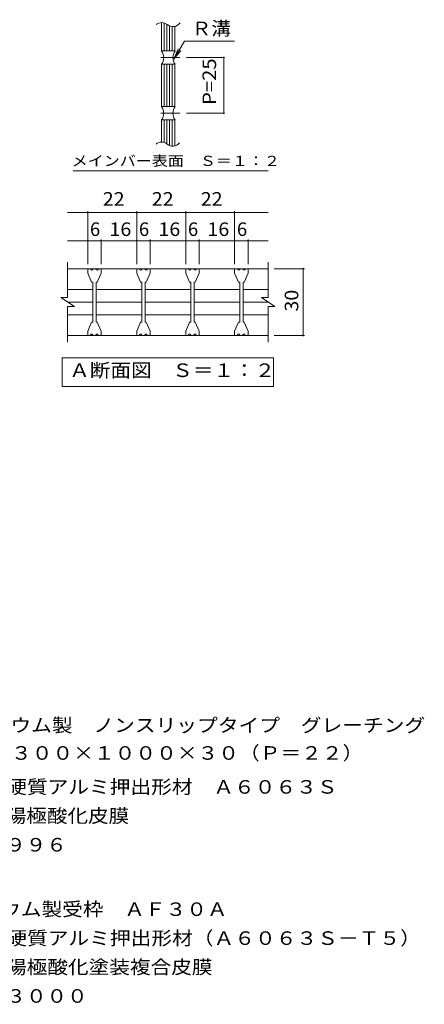
# Model space of a CAD drawing. Units: millimetres. Extents: x -1200 to 1512, y -1378 to 1229.
# Drawn here: x 604 to 1512, y -984 to 1229 of the extents above; entities that cross this region are included whole.
import ezdxf

# ---------------------------------------------------------------- set-up
doc = ezdxf.new("R2010")
doc.units = ezdxf.units.MM
doc.header["$LTSCALE"] = 10
doc.linetypes.add('JWW_CENTER1', pattern=[6.773333, 4.233333, -0.846667, 0.846667, -0.846667])
for name, color, linetype in [('C-0', 7, 'Continuous'), ('D-4', 7, 'Continuous'), ('D-5', 7, 'Continuous')]:
    doc.layers.add(name, color=color, linetype=linetype)
doc.styles.add('ＭＳ ゴシック', font='txt', dxfattribs={"height": 1})

msp = doc.modelspace()

# ---------------------------------------------------------------- linework, layer by layer
at = {"layer": 'C-0', "color": 2, "linetype": 'Continuous', "lineweight": 9}
for p, q in [((922.3, 1222.2), (922.3, 1158.5)), ((928.3, 1221.2), (928.3, 1158.5)), ((934.3, 1217.7), (934.3, 1158.5)), ((940.3, 1214.5), (940.3, 1158.5)), ((946.3, 1213.3), (946.3, 1158.5)), ((952.3, 1213.9), (952.3, 1158.5)), ((922.3, 1158.5), (952.3, 1158.5)), ((922.3, 1128.5), (922.3, 1033.5)), ((922.3, 1128.5), (952.3, 1128.5)), ((928.3, 1128.5), (928.3, 1033.5)), ((934.3, 1128.5), (934.3, 1033.5)), ((940.3, 1128.5), (940.3, 1033.5)), ((946.3, 1128.5), (946.3, 1033.5)), ((952.3, 1128.5), (952.3, 1033.5)), ((922.3, 1033.5), (952.3, 1033.5)), ((922.3, 1003.5), (952.3, 1003.5)), ((922.3, 1003.5), (922.3, 953.6)), ((928.3, 1003.5), (928.3, 952.7)), ((934.3, 1003.5), (934.3, 949.2)), ((940.3, 1003.5), (940.3, 946)), ((946.3, 1003.5), (946.3, 944.7)), ((952.3, 1003.5), (952.3, 945.3)), ((711.3, 604.2), (711.3, 684.2)), ((711.3, 669.2), (1161.3, 669.2)), ((1161.3, 604.2), (1161.3, 684.2)), ((696.3, 604.2), (711.3, 604.2)), ((696.3, 604.2), (726.3, 584.2)), ((1146.3, 604.2), (1161.3, 604.2)), ((1146.3, 604.2), (1176.3, 584.2)), ((711.3, 584.2), (726.3, 584.2)), ((711.3, 504.2), (711.3, 584.2)), ((1161.3, 584.2), (1176.3, 584.2)), ((1161.3, 504.2), (1161.3, 584.2)), ((711.3, 519.2), (1161.3, 519.2))]:
    msp.add_line(p, q, dxfattribs=at)
at = {"layer": 'C-0', "color": 7, "linetype": 'Continuous', "lineweight": 9}
for p, q in [((949.9, 1139.9), (973.3, 1180.4)), ((973.3, 1180.4), (1086, 1180.4)), ((949.9, 1139.9), (959.5, 1163)), ((949.9, 1139.9), (965.1, 1159.8)), ((978.1, 1143.5), (1062.1, 1143.5)), ((1062.1, 1143.5), (1062.1, 1018.5)), ((978.1, 1018.5), (1062.1, 1018.5)), ((723.9, 889.2), (1161.9, 889.2)), ((756.3, 679.6), (756.3, 798.2)), ((866.3, 679.6), (866.3, 798.2)), ((976.3, 679.6), (976.3, 798.2)), ((1086.3, 679.6), (1086.3, 798.2)), ((711.3, 795.2), (1161.3, 795.2)), ((711.3, 732.1), (1161.3, 732.1)), ((786.3, 679.6), (786.3, 735.1)), ((896.3, 679.6), (896.3, 735.1)), ((1006.3, 679.6), (1006.3, 735.1)), ((1116.3, 679.6), (1116.3, 735.1)), ((1174.7, 669.2), (1242.8, 669.2)), ((1239.8, 519.2), (1239.8, 669.2)), ((1174.7, 519.2), (1242.8, 519.2)), ((698.8, 404.2), (698.8, 469.2)), ((698.8, 469.2), (1173.8, 469.2)), ((1173.8, 469.2), (1173.8, 404.2)), ((1173.8, 404.2), (698.8, 404.2))]:
    msp.add_line(p, q, dxfattribs=at)
at = {"layer": 'C-0', "color": 2, "linetype": 'JWW_CENTER1', "lineweight": 9}
for p, q in [((963.1, 1143.5), (912.8, 1143.5)), ((963.1, 1018.5), (912.8, 1018.5))]:
    msp.add_line(p, q, dxfattribs=at)
at = {"layer": 'C-0', "color": 3, "linetype": 'Continuous', "lineweight": 9}
for p, q in [((756.3, 667.7), (756.3, 659.2)), ((757.8, 669.2), (762.3, 669.2)), ((774.3, 669.2), (768.3, 669.2)), ((784.8, 669.2), (780.3, 669.2)), ((786.3, 667.7), (786.3, 659.2)), ((866.3, 667.7), (866.3, 659.2)), ((867.8, 669.2), (872.3, 669.2)), ((884.3, 669.2), (878.3, 669.2)), ((894.8, 669.2), (890.3, 669.2)), ((896.3, 667.7), (896.3, 659.2)), ((976.3, 667.7), (976.3, 659.2)), ((977.8, 669.2), (982.3, 669.2)), ((994.3, 669.2), (988.3, 669.2)), ((1004.8, 669.2), (1000.3, 669.2)), ((1006.3, 667.7), (1006.3, 659.2)), ((1086.3, 667.7), (1086.3, 659.2)), ((1087.8, 669.2), (1092.3, 669.2)), ((1104.3, 669.2), (1098.3, 669.2)), ((1114.8, 669.2), (1110.3, 669.2)), ((1116.3, 667.7), (1116.3, 659.2)), ((756.3, 659.2), (765.1, 638.9)), ((777.6, 638.9), (786.3, 659.2)), ((866.3, 659.2), (875.1, 638.9)), ((887.6, 638.9), (896.3, 659.2)), ((976.3, 659.2), (985.1, 638.9)), ((997.6, 638.9), (1006.3, 659.2)), ((1086.3, 659.2), (1095.1, 638.9)), ((1107.6, 638.9), (1116.3, 659.2)), ((767.6, 638.9), (765.1, 638.9)), ((767.6, 638.9), (767.6, 549.4)), ((777.6, 638.9), (775.1, 638.9)), ((775.1, 638.9), (775.1, 549.4)), ((877.6, 638.9), (875.1, 638.9)), ((877.6, 638.9), (877.6, 549.4)), ((887.6, 638.9), (885.1, 638.9)), ((885.1, 638.9), (885.1, 549.4)), ((987.6, 638.9), (985.1, 638.9)), ((987.6, 638.9), (987.6, 549.4)), ((997.6, 638.9), (995.1, 638.9)), ((995.1, 638.9), (995.1, 549.4)), ((1097.6, 638.9), (1095.1, 638.9)), ((1097.6, 638.9), (1097.6, 549.4)), ((1107.6, 638.9), (1105.1, 638.9)), ((1105.1, 638.9), (1105.1, 549.4)), ((756.3, 529.2), (765.1, 549.4)), ((767.6, 549.4), (765.1, 549.4)), ((777.6, 549.4), (775.1, 549.4)), ((777.6, 549.4), (786.3, 529.2)), ((866.3, 529.2), (875.1, 549.4)), ((877.6, 549.4), (875.1, 549.4)), ((887.6, 549.4), (885.1, 549.4)), ((887.6, 549.4), (896.3, 529.2)), ((976.3, 529.2), (985.1, 549.4)), ((987.6, 549.4), (985.1, 549.4)), ((997.6, 549.4), (995.1, 549.4)), ((997.6, 549.4), (1006.3, 529.2)), ((1086.3, 529.2), (1095.1, 549.4)), ((1097.6, 549.4), (1095.1, 549.4)), ((1107.6, 549.4), (1105.1, 549.4)), ((1107.6, 549.4), (1116.3, 529.2)), ((756.3, 520.7), (756.3, 529.2)), ((757.8, 519.2), (762.3, 519.2)), ((774.3, 519.2), (768.3, 519.2)), ((784.8, 519.2), (780.3, 519.2)), ((786.3, 520.7), (786.3, 529.2)), ((866.3, 520.7), (866.3, 529.2)), ((867.8, 519.2), (872.3, 519.2)), ((884.3, 519.2), (878.3, 519.2)), ((894.8, 519.2), (890.3, 519.2)), ((896.3, 520.7), (896.3, 529.2)), ((976.3, 520.7), (976.3, 529.2)), ((977.8, 519.2), (982.3, 519.2)), ((994.3, 519.2), (988.3, 519.2)), ((1004.8, 519.2), (1000.3, 519.2)), ((1006.3, 520.7), (1006.3, 529.2)), ((1086.3, 520.7), (1086.3, 529.2)), ((1087.8, 519.2), (1092.3, 519.2)), ((1104.3, 519.2), (1098.3, 519.2)), ((1114.8, 519.2), (1110.3, 519.2)), ((1116.3, 520.7), (1116.3, 529.2))]:
    msp.add_line(p, q, dxfattribs=at)
at = {"layer": 'C-0', "color": 6, "linetype": 'Continuous', "lineweight": 9}
for p, q in [((767.6, 622.5), (711.3, 622.5)), ((775.1, 622.5), (877.6, 622.5)), ((885.1, 622.5), (987.6, 622.5)), ((995.1, 622.5), (1097.6, 622.5)), ((1105.1, 622.5), (1161.3, 622.5)), ((767.6, 594.2), (711.3, 594.2)), ((775.1, 594.2), (877.6, 594.2)), ((885.1, 594.2), (987.6, 594.2)), ((995.1, 594.2), (1097.6, 594.2)), ((1105.1, 594.2), (1161.3, 594.2)), ((767.6, 565.9), (711.3, 565.9)), ((775.1, 565.9), (877.6, 565.9)), ((885.1, 565.9), (987.6, 565.9)), ((995.1, 565.9), (1097.6, 565.9)), ((1105.1, 565.9), (1161.3, 565.9))]:
    msp.add_line(p, q, dxfattribs=at)
at = {"layer": 'C-0', "color": 7, "linetype": 'Continuous', "lineweight": 9, "const_width": 2}
for points in [[(1063.1, 1143.5, 0.414214), (1062.1, 1144.5, 0.414214), (1061.1, 1143.5, 0.414214), (1062.1, 1142.5, 0.414214)], [(1063.1, 1018.5, 0.414214), (1062.1, 1019.5, 0.414214), (1061.1, 1018.5, 0.414214), (1062.1, 1017.5, 0.414214)], [(757.3, 795.2, 0.414214), (756.3, 796.2, 0.414214), (755.3, 795.2, 0.414214), (756.3, 794.2, 0.414214)], [(867.3, 795.2, 0.414214), (866.3, 796.2, 0.414214), (865.3, 795.2, 0.414214), (866.3, 794.2, 0.414214)], [(977.3, 795.2, 0.414214), (976.3, 796.2, 0.414214), (975.3, 795.2, 0.414214), (976.3, 794.2, 0.414214)], [(1087.3, 795.2, 0.414214), (1086.3, 796.2, 0.414214), (1085.3, 795.2, 0.414214), (1086.3, 794.2, 0.414214)], [(757.3, 732.1, 0.414214), (756.3, 733.1, 0.414214), (755.3, 732.1, 0.414214), (756.3, 731.1, 0.414214)], [(787.3, 732.1, 0.414214), (786.3, 733.1, 0.414214), (785.3, 732.1, 0.414214), (786.3, 731.1, 0.414214)], [(867.3, 732.1, 0.414214), (866.3, 733.1, 0.414214), (865.3, 732.1, 0.414214), (866.3, 731.1, 0.414214)], [(897.3, 732.1, 0.414214), (896.3, 733.1, 0.414214), (895.3, 732.1, 0.414214), (896.3, 731.1, 0.414214)], [(977.3, 732.1, 0.414214), (976.3, 733.1, 0.414214), (975.3, 732.1, 0.414214), (976.3, 731.1, 0.414214)], [(1007.3, 732.1, 0.414214), (1006.3, 733.1, 0.414214), (1005.3, 732.1, 0.414214), (1006.3, 731.1, 0.414214)], [(1087.3, 732.1, 0.414214), (1086.3, 733.1, 0.414214), (1085.3, 732.1, 0.414214), (1086.3, 731.1, 0.414214)], [(1117.3, 732.1, 0.414214), (1116.3, 733.1, 0.414214), (1115.3, 732.1, 0.414214), (1116.3, 731.1, 0.414214)], [(1240.8, 669.2, 0.414214), (1239.8, 670.2, 0.414214), (1238.8, 669.2, 0.414214), (1239.8, 668.2, 0.414214)], [(1240.8, 519.2, 0.414214), (1239.8, 520.2, 0.414214), (1238.8, 519.2, 0.414214), (1239.8, 518.2, 0.414214)]]:
    msp.add_lwpolyline(points, format="xyb", close=True, dxfattribs=at)
at = {"layer": 'C-0', "color": 3, "linetype": 'Continuous', "lineweight": 9}
for centre, radius, start, end in [((922.3, 1202.3), 19.9, 50.8263, 129.1737), ((947.4, 1233.1), 19.9, 230.8263, 324.7983), ((922.3, 933.8), 19.9, 50.8263, 129.1737), ((947.4, 964.6), 19.9, 230.8263, 320.1161), ((757.8, 667.7), 1.5, 90, 180), ((765.3, 669.2), 3, 179.9994, 0.0006), ((777.3, 669.2), 3, 179.9994, 0.0006), ((784.8, 667.7), 1.5, 0, 90), ((867.8, 667.7), 1.5, 90, 180), ((875.3, 669.2), 3, 179.9994, 0.0006), ((887.3, 669.2), 3, 179.9994, 0.0006), ((894.8, 667.7), 1.5, 0, 90), ((977.8, 667.7), 1.5, 90, 180), ((985.3, 669.2), 3, 179.9994, 0.0006), ((997.3, 669.2), 3, 179.9994, 0.0006), ((1004.8, 667.7), 1.5, 0, 90), ((1087.8, 667.7), 1.5, 90, 180), ((1095.3, 669.2), 3, 179.9994, 0.0006), ((1107.3, 669.2), 3, 179.9994, 0.0006), ((1114.8, 667.7), 1.5, 0, 90), ((757.8, 520.7), 1.5, 180, 270), ((765.3, 519.2), 3, 359.9994, 180.0006), ((777.3, 519.2), 3, 359.9994, 180.0006), ((784.8, 520.7), 1.5, 270, 0), ((867.8, 520.7), 1.5, 180, 270), ((875.3, 519.2), 3, 359.9994, 180.0006), ((887.3, 519.2), 3, 359.9994, 180.0006), ((894.8, 520.7), 1.5, 270, 0), ((977.8, 520.7), 1.5, 180, 270), ((985.3, 519.2), 3, 359.9994, 180.0006), ((997.3, 519.2), 3, 359.9994, 180.0006), ((1004.8, 520.7), 1.5, 270, 0), ((1087.8, 520.7), 1.5, 180, 270), ((1095.3, 519.2), 3, 359.9994, 180.0006), ((1107.3, 519.2), 3, 359.9994, 180.0006), ((1114.8, 520.7), 1.5, 270, 0)]:
    msp.add_arc(centre, radius, start, end, dxfattribs=at)
at = {"layer": 'C-0', "color": 2, "linetype": 'Continuous', "lineweight": 9}
for centre, start, end in [((900.6, 1143.5), 325.2897, 34.7103), ((974, 1143.5), 145.2954, 214.7046), ((900.6, 1018.5), 325.2897, 34.7103), ((974, 1018.5), 145.2954, 214.7046)]:
    msp.add_arc(centre, 26.3, start, end, dxfattribs=at)

# ---------------------------------------------------------------- texts
at = {"layer": 'C-0', "color": 2, "linetype": 'Continuous', "lineweight": 9, "style": 'ＭＳ ゴシック'}
for s, width, p in [('Ｒ溝', 1.0625, (989.7, 1193.8)), ('22', 1.0625, (790.1, 810.8)), ('22', 1.0625, (900.1, 810.8)), ('22', 1.0625, (1010.1, 810.8)), ('Ａ断面図\u3000Ｓ＝１：２', 1.1125, (714.8, 425.8))]:
    msp.add_text(s, height=30.48, dxfattribs=dict(at, width=width)).set_placement(p)
for s, rotation, width, p in [('P=25', 90, 1.09375, (1044.6, 1037.2)), ('16', 359.9997, 1.0625, (805.1, 742.7)), ('16', 359.9997, 1.0625, (915.1, 742.7)), ('16', 359.9997, 1.0625, (1025.1, 742.7)), ('30', 90, 1.0625, (1229.2, 572.9))]:
    msp.add_text(s, height=30.48, rotation=rotation, dxfattribs=dict(at, width=width)).set_placement(p)
at = {"layer": 'C-0', "color": 7, "linetype": 'Continuous', "lineweight": 9, "style": 'ＭＳ ゴシック', "width": 1.153846}
msp.add_text('メインバー表面\u3000Ｓ＝１：２', height=22.86, dxfattribs=at).set_placement((720.3, 900.1))
at = {"layer": 'C-0', "color": 2, "linetype": 'Continuous', "lineweight": 9, "style": 'ＭＳ ゴシック'}
for p in [(761.3, 742.7), (871.3, 742.7), (981.3, 742.7), (1091.3, 742.7)]:
    msp.add_text('6', height=30.5, dxfattribs=at).set_placement(p)
at = {"layer": 'D-4', "color": 2, "linetype": 'Continuous', "lineweight": 9, "style": 'ＭＳ ゴシック', "width": 1.119048}
msp.add_text('ＡＭＱ\u3000３００×１０００×３０（Ｐ＝２２）', height=30.48, dxfattribs=at).set_placement((398, -434.2))
at = {"layer": 'D-5', "color": 2, "linetype": 'Continuous', "lineweight": 9, "style": 'ＭＳ ゴシック'}
for s, width, p in [('アルミニウム製\u3000ノンスリップタイプ\u3000グレーチング', 1.119792, (396.5, -371.9)), ('材質：硬質アルミ押出形材\u3000Ａ６０６３Ｓ', 1.118421, (433.7, -510.4)), ('アルミニウム製受枠\u3000ＡＦ３０Ａ', 1.116667, (374, -785.2)), ('材質：硬質アルミ押出形材（Ａ６０６３Ｓ－Ｔ５）', 1.119565, (433.7, -850.2)), ('処理：陽極酸化塗装複合皮膜', 1.115385, (433.7, -915.2)), ('定尺：３０００', 1.107143, (433.7, -980.2))]:
    msp.add_text(s, height=30.48, dxfattribs=dict(at, width=width)).set_placement(p)
for s, rotation, width, p in [('処理：陽極酸化皮膜', 360, 1.111111, (433.7, -575.4)), ('定尺：９９６', 359.9999, 1.104167, (433.7, -640.4))]:
    msp.add_text(s, height=30.48, rotation=rotation, dxfattribs=dict(at, width=width)).set_placement(p)

doc.saveas('drawing.dxf')
